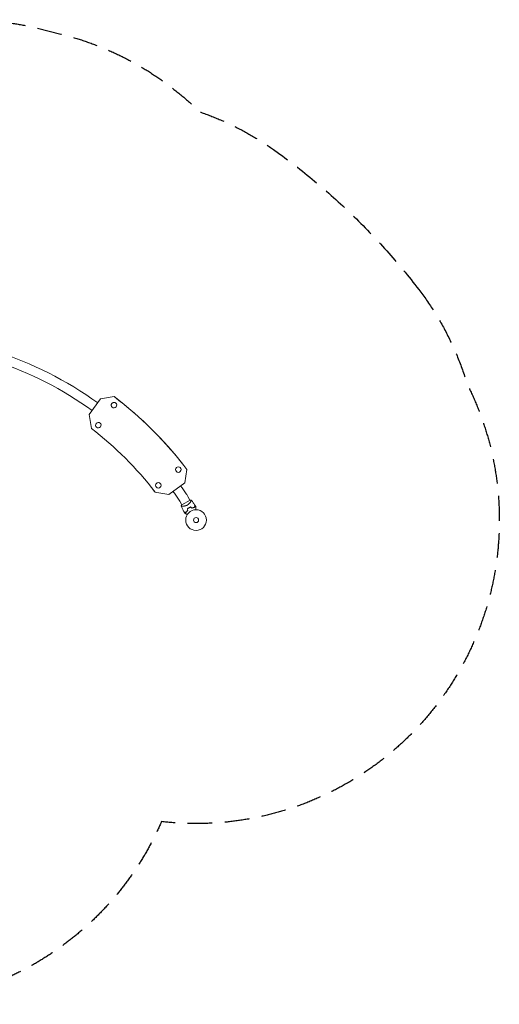
# Model space of a CAD drawing. Units: millimetres. Extents: x -3150 to 3150, y -2474 to 2557.
# Drawn here: x 697 to 3150, y -2474 to 2557 of the extents above; entities that cross this region are included whole.
import ezdxf

# ---------------------------------------------------------------- set-up
doc = ezdxf.new("R2010")
doc.units = ezdxf.units.MM
doc.header["$LTSCALE"] = 20
doc.linetypes.add('HIDDEN', pattern=[9.525, 6.35, -3.175])
doc.layers.add('2d', color=230, linetype='Continuous')
doc.layers.add('EN-SafetyZone', color=93, linetype='HIDDEN')

msp = doc.modelspace()

# ---------------------------------------------------------------- linework, layer by layer
at = {"layer": '2d', "lineweight": 0}
for p, q in [((1053, 538.8), (1111.5, 619.9)), ((1053, 538.8), (1111.5, 619.9)), ((1111.5, 619.9), (1053.1, 538.7)), ((1111.5, 619.9), (1053.1, 538.7)), ((1111.5, 619.9), (1180.4, 631.1)), ((1180.4, 631.1), (1111.5, 619.9)), ((1111.5, 619.9), (1180.4, 631.1)), ((1180.5, 631), (1111.5, 619.9)), ((1111.5, 619.9), (1111.5, 619.9)), ((1180.4, 631.1), (1180.5, 631)), ((1168.6, 578.9), (1168.6, 578.9)), ((1190.7, 596.1), (1190.7, 596.1)), ((1064.5, 468), (1053, 538.8)), ((1053, 538.8), (1064.5, 468)), ((1053, 538.8), (1053.1, 538.7)), ((1053.1, 538.7), (1064.6, 467.9)), ((1064.6, 467.9), (1053.1, 538.7)), ((1064.6, 467.9), (1064.5, 468)), ((1536.7, 279.5), (1536.7, 279.6)), ((1541.5, 189.9), (1552.7, 258.8)), ((1460.4, 131.4), (1541.5, 189.9)), ((1389.5, 143), (1389.5, 142.9)), ((1389.5, 142.9), (1460.4, 131.4)), ((1568.8, 102.3), (1526.3, 77.8)), ((1558, 120.3), (1568.5, 102.1)), ((1516.1, 96.2), (1526.6, 78)), ((1530.4, 71.4), (1530.4, 71.4)), ((1572.2, 95.6), (1572.2, 95.6))]:
    msp.add_line(p, q, dxfattribs=at)
for centre, radius in [((1509.1, 258), 14), ((1406.7, 177.9), 14), ((1599.5, 0), 53), ((1599.5, 0), 13)]:
    msp.add_circle(centre, radius, dxfattribs=at)
for centre, radius, start, end in [((2.6, -919), 1871.2, 54.2262, 72.2317), ((2.6, -919), 1822.8, 54.2263, 71.716), ((2.6, -919), 1871.1, 34.2364, 35.7749), ((2.6, -919), 1822.9, 34.2364, 35.7748), ((1372.3, 13.1), 166.1, 30, 34.2364), ((1372.3, 13.1), 214.4, 30, 34.2364), ((1591.2, 14.4), 49.4, 133.2404, 133.5084), ((1591.2, 14.4), 49.5, 106.4916, 106.7596)]:
    msp.add_arc(centre, radius, start, end, dxfattribs=at)
at = {"layer": '2d', "lineweight": 0, "extrusion": (0, 0, -1)}
for centre, major_axis, start_param, end_param in [((2.4, -919.1), (1534.3, 1198.7), -0.25778, 0), ((2.4, -919.1), (1534.3, 1198.7), -0.25778, 0), ((2.5, -919.2), (1376.7, 1075.6), -0.254096, 0.00975), ((2.5, -919.2), (1376.7, 1075.6), 0.000005, 0.00975), ((2.4, -919.1), (1376.7, 1075.6), 0.000031, 0.00975)]:
    msp.add_ellipse(centre, major_axis=major_axis, ratio=0.999979, start_param=start_param, end_param=end_param, dxfattribs=at)
at = {"layer": '2d', "lineweight": 0}
for centre, major_axis, start_param, end_param in [((2.4, -919.1), (1534.3, 1198.7), 0, 0.25778), ((2.5, -919.2), (1534.3, 1198.7), 0, 0.25778), ((2.5, -919.2), (1534.3, 1198.7), -0.013434, 0.25778), ((1179.6, 587.5), (11, 8.6), -2.530727, 3.752458), ((1179.6, 587.5), (-11, -8.6), -2.530727, 0), ((1179.6, 587.5), (11, 8.6), 0, 0.610865), ((1099.7, 485), (-11, -8.6), -2.530727, 3.752458), ((2.4, -919.1), (1376.7, 1075.6), -0.00975, -0.000035), ((2.4, -919.1), (1376.7, 1075.6), -0.00975, -0.000031)]:
    msp.add_ellipse(centre, major_axis=major_axis, ratio=0.999979, start_param=start_param, end_param=end_param, dxfattribs=at)
for points, knots in [([(1574.6, 102.2), (1574.6, 102.2), (1574.6, 102.2), (1574.6, 102.2), (1574.6, 102.2), (1574.7, 102.1), (1574.7, 102.1), (1574.8, 102), (1574.8, 102), (1574.8, 102), (1574.8, 101.9), (1574.9, 101.8), (1574.9, 101.6), (1574.8, 101.3), (1574.8, 101.1), (1574.7, 100.8), (1574.6, 100.7), (1574.3, 99.8), (1574, 99), (1573.2, 97.4), (1572.9, 96.9), (1572.5, 96), (1572.3, 95.7), (1572, 95.1), (1571.8, 94.8), (1570.8, 93.1), (1569.9, 91.7), (1568.4, 89.5), (1567.8, 88.7), (1567, 87.6), (1566.7, 87.2), (1566, 86.4), (1565.7, 86), (1564.7, 84.8), (1564, 84.1), (1562.9, 82.9), (1562.5, 82.5), (1561.7, 81.7), (1561.2, 81.4), (1560, 80.2), (1559.1, 79.5), (1557.6, 78.5), (1557.2, 78.2), (1556.4, 77.7), (1556.2, 77.5), (1555.7, 77.2), (1555.4, 77.1), (1555.2, 76.9)], [0.16840129, 0.16840129, 0.16840129, 0.16840129, 0.16868251, 0.16868251, 0.17219218, 0.17219218, 0.17394701, 0.17394701, 0.17482443, 0.17482443, 0.17570184, 0.17570184, 0.17921151, 0.17921151, 0.18096635, 0.18096635, 0.18272118, 0.18272118, 0.18974052, 0.18974052, 0.19325019, 0.19325019, 0.19500502, 0.19500502, 0.19675986, 0.19675986, 0.2037792, 0.2037792, 0.20728887, 0.20728887, 0.2090437, 0.2090437, 0.21079853, 0.21079853, 0.2143082, 0.2143082, 0.21606304, 0.21606304, 0.21781787, 0.21781787, 0.22132754, 0.22132754, 0.22308238, 0.22308238, 0.22395979, 0.22395979, 0.22483721, 0.22483721, 0.22483721, 0.22483721]), ([(1568.8, 102.3), (1570.1, 102.4), (1571.4, 102.4), (1573.3, 102.3), (1574, 102.3), (1574.6, 102.2)], [0, 0, 0, 0, 3.969895, 3.969895, 5.95449, 5.95449, 5.95449, 5.95449]), ([(1574.6, 102.2), (1576.7, 99.6), (1578.7, 97), (1583.8, 90.1), (1586.7, 85.9), (1591.1, 79.2), (1592.6, 76.9), (1594.1, 74.6)], [0, 0, 0, 0, 10.001334, 10.001334, 25.653175, 25.653175, 33.969574, 33.969574, 33.969574, 33.969574]), ([(1555.2, 76.9), (1554.1, 76.3), (1553.1, 75.8), (1551, 74.8), (1549.9, 74.4), (1548.3, 73.9), (1547.7, 73.7), (1546.7, 73.4), (1546.1, 73.2), (1544.6, 72.8), (1543.5, 72.6), (1541.5, 72.2), (1540.5, 72.1), (1538.6, 71.8), (1537.7, 71.7), (1535.9, 71.6), (1535, 71.5), (1533.4, 71.5), (1532.6, 71.4), (1530.3, 71.4), (1528.9, 71.5), (1527.2, 71.6), (1526.7, 71.6), (1525.8, 71.7), (1525.4, 71.8), (1524.3, 72), (1523.9, 72.2), (1523.7, 72.4), (1523.6, 72.4), (1523.6, 72.5), (1523.6, 72.5), (1523.6, 72.5), (1523.6, 72.6), (1523.5, 72.7), (1523.5, 72.7), (1523.5, 72.7), (1523.5, 72.7), (1523.5, 72.7)], [0, 0, 0, 0, 0.00351649, 0.00351649, 0.00703299, 0.00703299, 0.00879123, 0.00879123, 0.01054948, 0.01054948, 0.01406598, 0.01406598, 0.01758247, 0.01758247, 0.02109896, 0.02109896, 0.02461546, 0.02461546, 0.02813195, 0.02813195, 0.03516494, 0.03516494, 0.03868143, 0.03868143, 0.04219793, 0.04219793, 0.04923091, 0.04923091, 0.05011004, 0.05011004, 0.05098916, 0.05098916, 0.05274741, 0.05274741, 0.0562639, 0.0562639, 0.05666079, 0.05666079, 0.05666079, 0.05666079]), ([(1537.7, 42), (1536.1, 44.9), (1534.6, 47.9), (1530.9, 55.5), (1528.7, 60.3), (1525.6, 67.6), (1524.5, 70.1), (1523.5, 72.7)], [0, 0, 0, 0, 10.001335, 10.001335, 25.652814, 25.652814, 33.969558, 33.969558, 33.969558, 33.969558]), ([(1563.2, 63), (1561.8, 62.2), (1560.5, 61.3), (1557.9, 59.5), (1556.7, 58.5), (1555.5, 57.5)], [0.009556824, 0.009556824, 0.009556824, 0.009556824, 0.014332328, 0.014332328, 0.019107831, 0.019107831, 0.019107831, 0.019107831]), ([(1555.7, 57.4), (1556.9, 58.4), (1558.1, 59.3), (1560.6, 61.1), (1561.9, 62), (1563.3, 62.8)], [0, 0, 0, 0, 0.004696848, 0.004696848, 0.009393696, 0.009393696, 0.009393696, 0.009393696]), ([(1571.8, 66.9), (1570.3, 66.4), (1568.9, 65.8), (1566, 64.5), (1564.6, 63.8), (1563.2, 63)], [0, 0, 0, 0, 0.004778412, 0.004778412, 0.009556824, 0.009556824, 0.009556824, 0.009556824]), ([(1563.3, 62.8), (1564, 63.2), (1564.7, 63.6), (1566.1, 64.3), (1566.8, 64.6), (1568.9, 65.6), (1570.3, 66.2), (1571.8, 66.7)], [0.009393696, 0.009393696, 0.009393696, 0.009393696, 0.011738601, 0.011738601, 0.014083505, 0.014083505, 0.018773315, 0.018773315, 0.018773315, 0.018773315]), ([(1577.1, 61.6), (1578.4, 62), (1579.7, 62.3), (1582.2, 62.8), (1583.4, 63.1), (1585.2, 63.3), (1585.8, 63.4), (1587, 63.5), (1587.5, 63.5), (1589.3, 63.6), (1590.3, 63.7), (1591.4, 63.7)], [0, 0, 0, 0, 0.00420297, 0.00420297, 0.00840595, 0.00840595, 0.01050744, 0.01050744, 0.01260892, 0.01260892, 0.0168119, 0.0168119, 0.0168119, 0.0168119]), ([(1577.2, 61.8), (1578.5, 62.2), (1579.7, 62.5), (1582.2, 63), (1583.4, 63.3), (1585.1, 63.5), (1585.7, 63.6), (1586.9, 63.7), (1587.4, 63.7), (1589.1, 63.8), (1590.2, 63.9), (1591.2, 63.9)], [0, 0, 0, 0, 0.00414637, 0.00414637, 0.00829274, 0.00829274, 0.01036592, 0.01036592, 0.0124391, 0.0124391, 0.01658547, 0.01658547, 0.01658547, 0.01658547]), ([(1591.2, 63.9), (1591.5, 65), (1591.8, 66.1), (1592.4, 68.1), (1592.6, 69.1), (1593, 70.3), (1593.1, 70.7), (1593.3, 71.5), (1593.4, 71.9), (1593.6, 72.8), (1593.8, 73.4), (1593.9, 73.9), (1594, 74.1), (1594, 74.3), (1594.1, 74.4), (1594.1, 74.4), (1594.1, 74.4), (1594.1, 74.4), (1594.1, 74.4), (1594.1, 74.5), (1594.1, 74.5), (1594.1, 74.5), (1594.1, 74.5), (1594.1, 74.5), (1594.1, 74.6), (1594.1, 74.6), (1594.1, 74.6), (1594.1, 74.6)], [0, 0, 0, 0, 0.00498507, 0.00498507, 0.00997014, 0.00997014, 0.01246267, 0.01246267, 0.01495521, 0.01495521, 0.01994028, 0.01994028, 0.02243281, 0.02243281, 0.02492534, 0.02492534, 0.02554848, 0.02554848, 0.02617161, 0.02617161, 0.02741788, 0.02741788, 0.02991041, 0.02991041, 0.03489548, 0.03489548, 0.03928387, 0.03928387, 0.03928387, 0.03928387]), ([(1591.4, 63.7), (1591.7, 64.8), (1592, 65.8), (1592.5, 67.8), (1592.7, 68.7), (1593.1, 69.9), (1593.2, 70.3), (1593.4, 71), (1593.5, 71.4), (1593.7, 72.4), (1593.9, 72.9), (1594, 73.5), (1594.1, 73.7), (1594.1, 74), (1594.2, 74.1), (1594.2, 74.2), (1594.2, 74.2), (1594.2, 74.2), (1594.2, 74.2), (1594.2, 74.2), (1594.2, 74.3), (1594.2, 74.3), (1594.2, 74.3), (1594.2, 74.3), (1594.2, 74.3), (1594.2, 74.3), (1594.2, 74.3), (1594.2, 74.3)], [0, 0, 0, 0, 0.00477017, 0.00477017, 0.00954034, 0.00954034, 0.01192543, 0.01192543, 0.01431051, 0.01431051, 0.01908068, 0.01908068, 0.02146577, 0.02146577, 0.02385086, 0.02385086, 0.0250434, 0.0250434, 0.02623594, 0.02623594, 0.02862103, 0.02862103, 0.0333912, 0.0333912, 0.03816137, 0.03816137, 0.03927414, 0.03927414, 0.03927414, 0.03927414]), ([(1597.6, 68.8), (1597.6, 68.8), (1597.6, 68.8), (1597.6, 68.8), (1597.6, 68.7), (1597.6, 68.7), (1597.6, 68.7), (1597.6, 68.6), (1597.6, 68.6), (1597.6, 68.6), (1597.6, 68.6), (1597.6, 68.6), (1597.6, 68.6), (1597.6, 68.4), (1597.6, 68.2), (1597.6, 67.7), (1597.6, 67.4), (1597.6, 66.6), (1597.6, 66.1), (1597.6, 65.1), (1597.6, 64.6), (1597.6, 62.9), (1597.6, 61.6), (1597.6, 58.8), (1597.6, 57.3), (1597.6, 54.8), (1597.6, 53.9), (1597.6, 53)], [0.04930785, 0.04930785, 0.04930785, 0.04930785, 0.05422987, 0.05422987, 0.06025541, 0.06025541, 0.06326818, 0.06326818, 0.06477456, 0.06477456, 0.06552775, 0.06552775, 0.06628095, 0.06628095, 0.06929372, 0.06929372, 0.07230649, 0.07230649, 0.07531926, 0.07531926, 0.07833203, 0.07833203, 0.08435757, 0.08435757, 0.09038311, 0.09038311, 0.09385287, 0.09385287, 0.09385287, 0.09385287]), ([(1548.4, 39.1), (1547.2, 39.4), (1546.2, 39.7), (1544.1, 40.3), (1543.2, 40.5), (1541.9, 40.9), (1541.5, 41), (1540.8, 41.2), (1540.4, 41.3), (1539.4, 41.5), (1538.9, 41.7), (1538.3, 41.8), (1538.2, 41.9), (1537.9, 41.9), (1537.9, 42), (1537.8, 42), (1537.8, 42), (1537.8, 42), (1537.8, 42), (1537.8, 42), (1537.8, 42), (1537.8, 42), (1537.8, 42), (1537.7, 42), (1537.7, 42), (1537.7, 42), (1537.7, 42), (1537.7, 42)], [0, 0, 0, 0, 0.00498507, 0.00498507, 0.00997014, 0.00997014, 0.01246267, 0.01246267, 0.01495521, 0.01495521, 0.01994028, 0.01994028, 0.02243281, 0.02243281, 0.02492534, 0.02492534, 0.02554848, 0.02554848, 0.02617161, 0.02617161, 0.02741788, 0.02741788, 0.02991041, 0.02991041, 0.03489548, 0.03489548, 0.03928387, 0.03928387, 0.03928387, 0.03928387]), ([(1537.8, 41.8), (1537.8, 41.8), (1537.8, 41.8), (1537.8, 41.8), (1537.8, 41.8), (1537.8, 41.8), (1537.9, 41.7), (1537.9, 41.7), (1537.9, 41.7), (1538, 41.7), (1538, 41.7), (1538, 41.7), (1538, 41.7), (1538.1, 41.7), (1538.2, 41.7), (1538.5, 41.6), (1538.7, 41.5), (1539.3, 41.4), (1539.8, 41.2), (1540.8, 41), (1541.1, 40.9), (1541.8, 40.7), (1542.2, 40.6), (1543.5, 40.2), (1544.4, 40), (1546.3, 39.5), (1547.4, 39.2), (1548.5, 38.9)], [-0.01786939, -0.01786939, -0.01786939, -0.01786939, -0.01672988, -0.01672988, -0.01196282, -0.01196282, -0.00719576, -0.00719576, -0.00481223, -0.00481223, -0.00362046, -0.00362046, -0.0024287, -0.0024287, -0.00004517, -0.00004517, 0.00233836, 0.00233836, 0.00710542, 0.00710542, 0.00948895, 0.00948895, 0.01187248, 0.01187248, 0.01663954, 0.01663954, 0.02140659, 0.02140659, 0.02140659, 0.02140659]), ([(1554.6, 28.2), (1553.8, 28.6), (1553, 29.1), (1550.9, 30.3), (1549.6, 31.1), (1547.8, 32.1), (1547.2, 32.4), (1546.1, 33.1), (1545.6, 33.4), (1544, 34.3), (1543.2, 34.8), (1542.2, 35.4), (1541.9, 35.5), (1541.5, 35.7), (1541.4, 35.8), (1541.3, 35.9), (1541.2, 35.9), (1541.1, 36), (1541.1, 36), (1541.1, 36), (1541.1, 36), (1541.1, 36), (1541.1, 36), (1541, 36), (1541, 36), (1541, 36), (1541, 36.1), (1540.9, 36.1), (1540.9, 36.1), (1540.9, 36.1)], [0.00255866, 0.00255866, 0.00255866, 0.00255866, 0.00604686, 0.00604686, 0.01209372, 0.01209372, 0.01511716, 0.01511716, 0.01814059, 0.01814059, 0.02418745, 0.02418745, 0.02721088, 0.02721088, 0.0287226, 0.0287226, 0.03023431, 0.03023431, 0.03099017, 0.03099017, 0.03174603, 0.03174603, 0.03325774, 0.03325774, 0.03628117, 0.03628117, 0.04232804, 0.04232804, 0.04714176, 0.04714176, 0.04714176, 0.04714176]), ([(1557.2, 50.3), (1556.2, 49.4), (1555.3, 48.4), (1553.6, 46.6), (1552.9, 45.6), (1551.8, 44.2), (1551.4, 43.8), (1550.7, 42.8), (1550.4, 42.3), (1549.5, 40.9), (1548.9, 40), (1548.4, 39.1)], [0, 0, 0, 0, 0.00414637, 0.00414637, 0.00829274, 0.00829274, 0.01036592, 0.01036592, 0.0124391, 0.0124391, 0.01658547, 0.01658547, 0.01658547, 0.01658547]), ([(1548.5, 38.9), (1549, 39.8), (1549.6, 40.7), (1550.8, 42.6), (1551.5, 43.6), (1552.6, 45), (1553, 45.5), (1553.8, 46.4), (1554.2, 46.9), (1555.5, 48.3), (1556.4, 49.3), (1557.4, 50.2)], [0, 0, 0, 0, 0.00420381, 0.00420381, 0.00840762, 0.00840762, 0.01050952, 0.01050952, 0.01261143, 0.01261143, 0.01681524, 0.01681524, 0.01681524, 0.01681524])]:
    msp.add_open_spline(points, degree=3, knots=knots, dxfattribs=at)
for points in [[(1523.5, 72.7), (1524.3, 74.5), (1525.3, 76.2), (1526.3, 77.8)], [(1555.5, 57.5), (1556.1, 55.1), (1556.6, 52.7), (1557.2, 50.3)], [(1557.4, 50.2), (1556.8, 52.6), (1556.3, 55), (1555.7, 57.4)], [(1577.2, 61.8), (1575.4, 63.5), (1573.6, 65.2), (1571.8, 66.9)], [(1571.8, 66.7), (1573.5, 65), (1575.3, 63.3), (1577.1, 61.6)], [(1594.2, 74.3), (1595.4, 72.5), (1596.5, 70.7), (1597.6, 68.8)], [(1540.9, 36.1), (1539.9, 38), (1538.8, 39.9), (1537.8, 41.8)]]:
    msp.add_open_spline(points, degree=3, dxfattribs=at)
at = {"layer": 'EN-SafetyZone', "flags": 128}
msp.add_lwpolyline([(2738.4, 1178.3, -0.090871), (2985.7, 695.4, -0.596054), (1422.7, -1540.7, -0.506552), (-1015.6, -2095.5), (-1889.2, -1606.6, -0.030468), (-2070.7, -1477.5, -0.462802), (-2981, 704.6, -0.143799), (-2581.7, 1478.3), (-2496.3, 1566.7, -0.133994), (-1798, 1981.9, -0.072175), (-1434.7, 2216.2, -0.074541), (-451, 2498.9, -0.072591), (-16.3, 2492.8, -0.132684), (789.2, 2513.2), (908.4, 2483.5, -0.133994), (1617.2, 2086.3, -0.072175), (2001.7, 1888.9, -0.074541)], format="xyb", close=True, dxfattribs=at)

doc.saveas('drawing.dxf')
